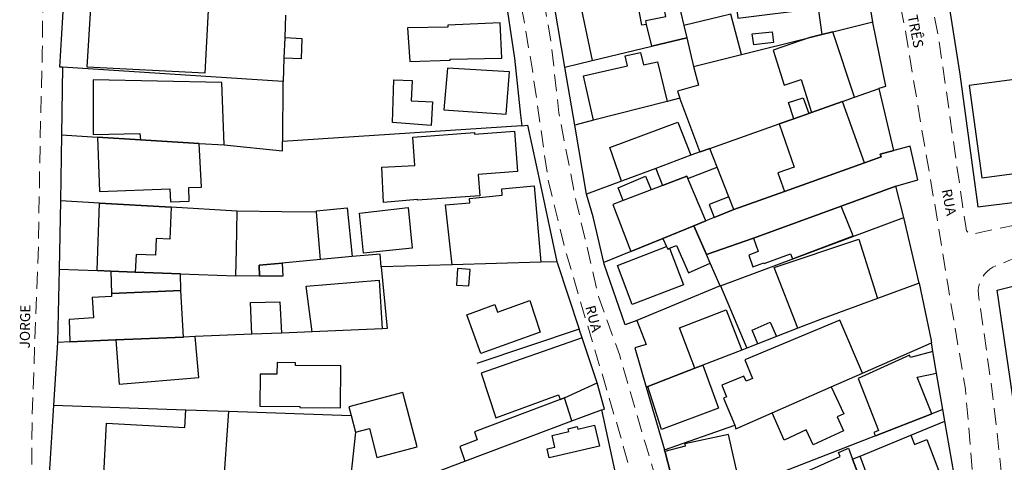
# Model space of a CAD drawing. Units: millimetres. Extents: x 287666 to 290365, y 1666020 to 1668931.
# Drawn here: x 289171 to 289318, y 1666988 to 1667054 of the extents above; entities that cross this region are included whole.
import ezdxf

# ---------------------------------------------------------------- set-up
doc = ezdxf.new("R2010")
doc.units = ezdxf.units.MM
doc.header["$MEASUREMENT"] = 0
doc.linetypes.add('HIDDEN', pattern=[0.375, 0.25, -0.125])
for name, color, linetype in [('Edificacoes', 2, 'Continuous'), ('Muro_Grade', 8, 'Continuous'), ('Topon_de_Vias', 7, 'Continuous')]:
    doc.layers.add(name, color=color, linetype=linetype)
doc.layers.add('Nao_Pavimentada_S_Mfio', color=10, linetype='HIDDEN', lineweight=15)
doc.styles.add('Arial', font='arial.ttf', dxfattribs={"height": 1.5})

msp = doc.modelspace()

# ---------------------------------------------------------------- linework, layer by layer
at = {"layer": 'Edificacoes', "flags": 128}
for points in [[(289292.4, 1667052.229), (289298.383, 1667053.72), (289296.502, 1667064.864), (289282.617, 1667063.373), (289282.337, 1667063.343), (289277.204, 1667062.883), (289277.325, 1667061.883), (289278.195, 1667054.29), (289290.21, 1667055.77), (289290.77, 1667051.829)], [(289264.589, 1667053.349), (289263.869, 1667053.219), (289262.619, 1667059.972), (289254.255, 1667058.421), (289256.466, 1667047.957), (289265.38, 1667050.088)], [(289181.617, 1667056.622), (289183.477, 1667056.5), (289199.123, 1667055.468), (289198.613, 1667046.087), (289181.046, 1667046.947)], [(289270.152, 1667053.179), (289270.592, 1667051.329), (289265.38, 1667050.088), (289264.589, 1667053.349), (289264.459, 1667053.92), (289267.471, 1667054.54), (289267.04, 1667056.441), (289269.251, 1667056.971)], [(289275.534, 1667054.49), (289270.152, 1667053.179), (289270.592, 1667051.329), (289271.612, 1667047.057), (289278.765, 1667048.838), (289277.164, 1667054.88)], [(289242.961, 1667048.318), (289242.731, 1667053.56), (289234.898, 1667053.219), (289234.918, 1667052.919), (289228.895, 1667052.819), (289229.236, 1667047.827), (289235.268, 1667048.007), (289235.258, 1667048.137)], [(289280.366, 1667051.959), (289283.347, 1667052.249), (289283.557, 1667050.648), (289280.586, 1667050.288)], [(289293.851, 1667041.855), (289295.642, 1667042.495), (289292.4, 1667052.229), (289290.77, 1667051.829), (289288.989, 1667051.389), (289283.467, 1667049.508), (289285.148, 1667044.296), (289287.649, 1667045.106), (289289.229, 1667040.214)], [(289210.468, 1667048.287), (289210.588, 1667051.399), (289213.069, 1667051.229), (289212.979, 1667048.197)], [(289267.651, 1667041.865), (289256.676, 1667039.044), (289255.156, 1667045.686), (289261.718, 1667047.187), (289261.388, 1667048.638), (289263.699, 1667049.168), (289264.129, 1667047.297), (289266.23, 1667047.777)], [(289244.121, 1667046.247), (289234.828, 1667046.837), (289234.278, 1667040.574), (289243.611, 1667039.944)], [(289197.751, 1667035.582), (289201.485, 1667035.352), (289201.134, 1667044.656), (289181.927, 1667045.076), (289181.927, 1667036.933), (289188.87, 1667037.043), (289188.968, 1667036.121)], [(289232.417, 1667038.284), (289226.614, 1667038.694), (289226.855, 1667045.086), (289229.556, 1667044.986), (289229.436, 1667041.935), (289232.607, 1667041.815)], [(289312.789, 1667044.206), (289314.639, 1667030.44), (289324.753, 1667031.801), (289322.903, 1667045.566)], [(289288.799, 1667040.064), (289286.578, 1667039.274), (289284.379, 1667038.488), (289286.638, 1667032.061), (289284.187, 1667031.201), (289285.168, 1667028.43), (289297.132, 1667032.711), (289293.851, 1667041.855), (289289.229, 1667040.214)], [(289288.799, 1667040.064), (289286.578, 1667039.274), (289285.788, 1667041.695), (289287.949, 1667042.395)], [(289265.94, 1667031.851), (289260.848, 1667029.96), (289259.117, 1667034.972), (289269.231, 1667038.734), (289271.212, 1667033.812)], [(289229.656, 1667036.533), (289238.879, 1667037.213), (289238.889, 1667036.973), (289244.842, 1667037.413), (289245.282, 1667031.401), (289239.45, 1667030.971), (289239.68, 1667027.779), (289230.386, 1667027.099), (289230.376, 1667027.239), (289225.304, 1667026.779), (289225.014, 1667032.031), (289229.956, 1667032.311)], [(289197.751, 1667035.582), (289188.968, 1667036.121), (289182.579, 1667036.513), (289182.887, 1667028.42), (289193.391, 1667028.83), (289193.471, 1667026.859), (289196.273, 1667026.969), (289196.192, 1667029), (289198.083, 1667029.08)], [(289265.94, 1667031.851), (289266.94, 1667029.29), (289270.592, 1667030.701), (289270.742, 1667030.34), (289275.124, 1667032.041), (289274.023, 1667034.812), (289272.573, 1667034.312), (289271.212, 1667033.812)], [(289274.683, 1667024.538), (289273.423, 1667024.028), (289271.642, 1667023.298), (289273.523, 1667019.016), (289280.546, 1667021.437), (289293.671, 1667026.209), (289301.834, 1667029.21), (289305.075, 1667030.15), (289303.975, 1667035.152), (289301.524, 1667034.522), (289299.483, 1667033.992), (289299.603, 1667033.602), (289297.132, 1667032.711), (289285.168, 1667028.43), (289277.635, 1667025.739)], [(289265.27, 1667028.65), (289261.108, 1667027.049), (289259.548, 1667026.449), (289262.229, 1667019.466), (289267.03, 1667021.417), (289271.642, 1667023.298), (289273.423, 1667024.028), (289270.742, 1667030.34), (289270.592, 1667030.701), (289266.94, 1667029.29)], [(289265.27, 1667028.65), (289261.108, 1667027.049), (289260.318, 1667028.97), (289264.439, 1667030.681)], [(289248.803, 1667017.865), (289235.548, 1667017.465), (289234.568, 1667026.399), (289238.179, 1667026.729), (289238.129, 1667027.389), (289243.031, 1667027.839), (289242.951, 1667028.81), (289247.783, 1667029.25)], [(289182.882, 1667026.69), (289193.57, 1667026.048), (289193.351, 1667021.277), (289191.331, 1667021.377), (289191.221, 1667018.886), (289188.329, 1667019.026), (289188.207, 1667016.391), (289184.539, 1667016.525), (289182.514, 1667016.598)], [(289276.884, 1667027.629), (289273.953, 1667026.489), (289274.683, 1667024.538), (289277.635, 1667025.739)], [(289215.3, 1667025.338), (289215.28, 1667025.518), (289219.842, 1667025.979), (289220.632, 1667018.696), (289215.88, 1667018.256)], [(289228.955, 1667025.999), (289229.546, 1667019.936), (289222.293, 1667019.226), (289221.723, 1667025.158)], [(289293.671, 1667026.209), (289280.546, 1667021.437), (289281.266, 1667019.436), (289279.836, 1667018.916), (289280.466, 1667017.185), (289282.086, 1667017.775), (289282.126, 1667017.665), (289286.098, 1667019.106), (289286.358, 1667018.376), (289295.432, 1667021.787)], [(289267.581, 1667020.186), (289267.751, 1667019.806), (289268.029, 1667019.93), (289269.031, 1667020.376), (289270.852, 1667016.285), (289274.083, 1667017.735), (289273.523, 1667019.016), (289271.642, 1667023.298), (289267.03, 1667021.417)], [(289299.083, 1667012.463), (289290.83, 1667009.422), (289287.178, 1667008.002), (289283.647, 1667017.055), (289296.262, 1667021.307)], [(289267.581, 1667020.186), (289267.751, 1667019.806), (289268.029, 1667019.93), (289270.102, 1667014.484), (289262.429, 1667011.563), (289260.238, 1667017.345)], [(289206.777, 1667015.765), (289206.727, 1667017.415), (289210.148, 1667017.725), (289210.238, 1667015.775)], [(289184.539, 1667016.525), (289184.658, 1667013.204), (289195.032, 1667013.644), (289194.961, 1667016.145), (289188.207, 1667016.391)], [(289236.338, 1667016.905), (289236.178, 1667014.434), (289238.049, 1667014.314), (289238.209, 1667016.785)], [(289225.104, 1667007.912), (289214.629, 1667007.475), (289213.749, 1667014.264), (289224.644, 1667015.184)], [(289181.967, 1667009.582), (289178.315, 1667009.292), (289178.437, 1667005.967), (289185.286, 1667006.252), (289195.411, 1667006.674), (289195.032, 1667013.644), (289184.658, 1667013.204), (289184.678, 1667012.763), (289181.787, 1667012.583)], [(289210.076, 1667007.285), (289205.625, 1667007.1), (289205.416, 1667011.853), (289209.808, 1667011.943)], [(289248.683, 1667007.401), (289239.81, 1667004.21), (289237.719, 1667010.022), (289241.901, 1667011.523), (289242.301, 1667010.403), (289247.133, 1667012.133)], [(289272.963, 1667002.489), (289271.812, 1667002.039), (289269.491, 1667008.062), (289276.484, 1667010.763), (289278.805, 1667004.75)], [(289283.317, 1666995.367), (289292.17, 1666999.248), (289296.852, 1667001.299), (289293.451, 1667009.212), (289279.255, 1667003.31), (289280.426, 1667000.489), (289279.445, 1667000.088), (289279.115, 1667000.869), (289275.804, 1666999.488), (289276.514, 1666997.758), (289276.064, 1666997.577), (289277.745, 1666993.536), (289277.935, 1666993.006)], [(289283.967, 1667006.761), (289281.186, 1667005.681), (289280.346, 1667007.721), (289283.027, 1667008.912)], [(289197.182, 1667006.748), (289195.411, 1667006.674), (289185.286, 1667006.252), (289185.818, 1666999.678), (289197.723, 1667000.669)], [(289251.692, 1666997.387), (289252.304, 1666997.631), (289257.197, 1666999.858), (289254.956, 1667006.591), (289239.89, 1667001.289), (289242.081, 1666994.646), (289251.404, 1666998.068)], [(289307.206, 1666995.227), (289305.005, 1667000.709), (289307.907, 1667001.319), (289307.356, 1667004.53), (289304.015, 1667003.62), (289303.845, 1667003.98), (289296.192, 1667000.509), (289299.213, 1666992.736), (289298.533, 1666992.425), (289298.753, 1666991.945)], [(289218.871, 1666996.137), (289218.911, 1667002.399), (289212.159, 1667002.439), (289212.159, 1667002.85), (289209.388, 1667002.87), (289209.378, 1667001.159), (289206.867, 1667001.169), (289206.837, 1666996.357), (289212.809, 1666996.327), (289212.809, 1666996.157)], [(289272.963, 1667002.489), (289275.304, 1666996.057), (289266.83, 1666992.906), (289264.76, 1666999.298), (289271.812, 1667002.039)], [(289283.317, 1666995.367), (289292.17, 1666999.248), (289294.031, 1666995.227), (289293.041, 1666994.766), (289293.991, 1666992.716), (289289.469, 1666990.615), (289288.439, 1666992.846), (289285.118, 1666991.305)], [(289220.472, 1666994.986), (289221.082, 1666992.495), (289223.173, 1666993.056), (289224.294, 1666988.734), (289230.306, 1666990.295), (289228.195, 1666998.398), (289220.122, 1666996.257)], [(289251.692, 1666997.387), (289238.889, 1666992.545), (289239.289, 1666991.335), (289236.678, 1666990.375), (289237.459, 1666988.174), (289253.405, 1666994.176), (289252.304, 1666997.631)], [(289198.423, 1666983.922), (289190.72, 1666985.073), (289183.527, 1666986.163), (289183.938, 1666993.846), (289195.612, 1666993.166), (289195.782, 1666995.837), (289202.125, 1666995.617), (289201.314, 1666983.482)], [(289256.796, 1666993.526), (289257.527, 1666990.385), (289250.054, 1666988.664), (289249.744, 1666990.004), (289250.864, 1666990.265), (289250.464, 1666991.995), (289252.985, 1666992.575), (289252.875, 1666993.016), (289254.215, 1666993.326), (289254.295, 1666992.956)], [(289267.331, 1666989.614), (289267.361, 1666989.504), (289269.902, 1666979.67), (289280.536, 1666982.892), (289279.936, 1666985.263), (289278.485, 1666984.862), (289276.814, 1666992.135), (289270.272, 1666990.765), (289270.352, 1666990.385)], [(289296.462, 1666988.924), (289304.055, 1666992.035), (289304.615, 1666990.675), (289306.466, 1666991.385), (289308.897, 1666984.982), (289299.283, 1666981.331)], [(289293.961, 1666980.021), (289293.521, 1666981.071), (289289.299, 1666979.16), (289288.499, 1666980.841), (289286.318, 1666979.87), (289284.157, 1666984.682), (289293.501, 1666988.884), (289293.251, 1666989.454), (289294.718, 1666990.118), (289295.352, 1666988.474), (289298.183, 1666981.121)]]:
    msp.add_lwpolyline(points, close=True, dxfattribs=at)
at = {"layer": 'Muro_Grade', "flags": 128}
for points in [[(289298.383, 1667053.72), (289296.502, 1667064.864)], [(289268.241, 1667061.183), (289268.901, 1667058.431), (289269.251, 1667056.971), (289270.152, 1667053.179), (289270.592, 1667051.329)], [(289252.375, 1667046.977), (289250.324, 1667059.072)], [(289243.341, 1667058.321), (289244.802, 1667048.588), (289244.834, 1667048.293), (289245.767, 1667039.799), (289245.942, 1667038.204)], [(289177.365, 1667046.957), (289176.955, 1667046.987), (289177.545, 1667056.891)], [(289309.747, 1667056.301), (289311.368, 1667045.907), (289314.069, 1667026.109), (289325.694, 1667027.559)], [(289210.248, 1667044.816), (289210.338, 1667044.806), (289210.468, 1667048.287), (289210.588, 1667051.399), (289210.718, 1667054.71)], [(289271.612, 1667047.057), (289278.765, 1667048.838), (289288.989, 1667051.389), (289290.77, 1667051.829), (289292.4, 1667052.229), (289298.383, 1667053.72)], [(289299.343, 1667043.806), (289299.333, 1667043.846), (289300.304, 1667044.136), (289298.393, 1667053.65), (289298.383, 1667053.72)], [(289252.375, 1667046.977), (289256.466, 1667047.957), (289265.38, 1667050.088), (289270.592, 1667051.329)], [(289270.592, 1667051.329), (289271.612, 1667047.057)], [(289177.365, 1667046.957), (289177.205, 1667036.843)], [(289210.248, 1667044.816), (289177.365, 1667046.957)], [(289253.845, 1667038.314), (289252.375, 1667046.977)], [(289271.612, 1667047.057), (289272.323, 1667044.256), (289269.181, 1667043.366), (289269.561, 1667042.355)], [(289210.248, 1667044.816), (289210.188, 1667035.877)], [(289274.023, 1667034.812), (289284.379, 1667038.488), (289286.578, 1667039.274), (289288.799, 1667040.064), (289289.229, 1667040.214), (289293.851, 1667041.855), (289295.642, 1667042.495), (289299.343, 1667043.806)], [(289301.524, 1667034.522), (289299.343, 1667043.806)], [(289269.561, 1667042.355), (289267.651, 1667041.865), (289256.676, 1667039.044), (289253.845, 1667038.314)], [(289272.573, 1667034.312), (289272.553, 1667034.362), (289269.561, 1667042.355)], [(289255.589, 1667028.011), (289253.845, 1667038.314)], [(289177.205, 1667036.843), (289177.055, 1667027.039)], [(289177.205, 1667036.843), (289182.579, 1667036.513), (289188.968, 1667036.121), (289197.751, 1667035.582), (289201.485, 1667035.352), (289210.178, 1667034.472), (289210.188, 1667035.877)], [(289245.942, 1667038.204), (289210.188, 1667035.877)], [(289245.942, 1667038.204), (289246.792, 1667038.294), (289248.729, 1667029.336), (289251.194, 1667017.936)], [(289272.573, 1667034.312), (289271.212, 1667033.812), (289265.94, 1667031.851), (289260.848, 1667029.96), (289255.589, 1667028.011)], [(289272.573, 1667034.312), (289274.023, 1667034.812)], [(289277.635, 1667025.739), (289276.884, 1667027.629), (289275.124, 1667032.041), (289274.023, 1667034.812)], [(289277.635, 1667025.739), (289285.168, 1667028.43), (289297.132, 1667032.711), (289299.603, 1667033.602), (289299.483, 1667033.992), (289301.524, 1667034.522)], [(289301.834, 1667029.21), (289305.075, 1667030.15), (289303.975, 1667035.152), (289301.524, 1667034.522)], [(289258.187, 1667017.815), (289256.606, 1667024.618), (289255.589, 1667028.011)], [(289301.834, 1667029.21), (289293.671, 1667026.209), (289280.546, 1667021.437), (289273.523, 1667019.016)], [(289302.985, 1667024.538), (289302.935, 1667024.748), (289301.834, 1667029.21)], [(289177.055, 1667027.039), (289176.845, 1667016.805)], [(289203.405, 1667025.458), (289193.57, 1667026.048), (289182.882, 1667026.69), (289177.055, 1667027.039)], [(289203.405, 1667025.458), (289203.275, 1667019.686), (289203.185, 1667015.845)], [(289215.3, 1667025.338), (289210.117, 1667025.391), (289203.405, 1667025.458)], [(289277.635, 1667025.739), (289274.683, 1667024.538), (289273.423, 1667024.028), (289271.642, 1667023.298)], [(289275.614, 1667014.354), (289302.985, 1667024.538)], [(289305.283, 1667014.743), (289302.985, 1667024.538)], [(289271.642, 1667023.298), (289267.03, 1667021.417), (289262.229, 1667019.466), (289258.187, 1667017.815)], [(289273.523, 1667019.016), (289271.642, 1667023.298)], [(289224.924, 1667017.145), (289224.784, 1667019.066), (289224.234, 1667019.026), (289220.632, 1667018.696), (289215.88, 1667018.256), (289210.148, 1667017.725), (289206.727, 1667017.415), (289206.777, 1667015.765), (289203.185, 1667015.845)], [(289251.194, 1667017.936), (289248.803, 1667017.865), (289235.548, 1667017.465), (289224.924, 1667017.145)], [(289251.194, 1667017.936), (289251.224, 1667017.815), (289254.536, 1667007.872)], [(289263.129, 1667009.152), (289261.408, 1667008.492), (289258.237, 1667017.585), (289258.187, 1667017.815)], [(289275.574, 1667014.344), (289274.083, 1667017.735), (289273.523, 1667019.016)], [(289224.924, 1667017.145), (289225.824, 1667007.972), (289225.104, 1667007.912), (289214.629, 1667007.475), (289210.076, 1667007.285), (289205.625, 1667007.1), (289197.182, 1667006.748), (289195.411, 1667006.674), (289185.286, 1667006.252), (289178.437, 1667005.967), (289176.615, 1667005.891)], [(289176.845, 1667016.805), (289176.615, 1667005.891)], [(289176.845, 1667016.805), (289182.514, 1667016.598), (289184.539, 1667016.525), (289188.207, 1667016.391), (289194.961, 1667016.145), (289203.185, 1667015.845)], [(289321.566, 1666979.581), (289321.542, 1666979.79), (289320.83, 1666985.565), (289319.451, 1666996.737), (289316.96, 1667013.664), (289326.794, 1667016.175)], [(289275.574, 1667014.344), (289263.129, 1667009.152)], [(289275.574, 1667014.344), (289275.614, 1667014.354)], [(289275.614, 1667014.354), (289279.545, 1667005.04)], [(289305.283, 1667014.743), (289299.083, 1667012.463), (289290.83, 1667009.422), (289287.178, 1667008.002), (289283.967, 1667006.761), (289281.186, 1667005.681), (289279.545, 1667005.04)], [(289305.283, 1667014.743), (289307.076, 1667006.171), (289307.096, 1667006.071), (289307.136, 1667005.811)], [(289263.129, 1667009.152), (289264.539, 1667005.581), (289262.839, 1667005.06), (289264.539, 1666999.208)], [(289254.536, 1667007.872), (289239.229, 1667002.739)], [(289257.827, 1666995.837), (289258.307, 1666995.937), (289257.197, 1666999.858), (289254.956, 1667006.591), (289254.536, 1667007.872)], [(289176.615, 1667005.891), (289176.015, 1666996.517)], [(289279.545, 1667005.04), (289278.805, 1667004.75), (289272.963, 1667002.489), (289271.812, 1667002.039), (289264.76, 1666999.298), (289264.539, 1666999.208)], [(289267.261, 1666989.864), (289277.745, 1666993.536), (289277.935, 1666993.006), (289283.317, 1666995.367), (289292.17, 1666999.248), (289296.852, 1667001.299), (289307.136, 1667005.811)], [(289308.847, 1666995.867), (289307.907, 1667001.319), (289307.356, 1667004.53), (289307.136, 1667005.811)], [(289264.539, 1666999.208), (289267.261, 1666989.864)], [(289176.015, 1666996.517), (289174.804, 1666977.409)], [(289176.015, 1666996.517), (289195.782, 1666995.837), (289202.125, 1666995.617), (289220.472, 1666994.986), (289221.082, 1666992.495), (289220.342, 1666985.563), (289217.901, 1666985.813), (289213.379, 1666986.283), (289213.199, 1666983.422), (289213.069, 1666981.481), (289212.699, 1666979.73), (289210.558, 1666969.706)], [(289232.697, 1666980.131), (289232.697, 1666980.931), (289232.687, 1666985.723), (289232.687, 1666986.373), (289237.459, 1666988.174), (289253.405, 1666994.176), (289257.827, 1666995.837)], [(289257.827, 1666995.837), (289260.698, 1666982.752)], [(289308.847, 1666995.867), (289307.206, 1666995.227), (289298.753, 1666991.945), (289280.336, 1666984.792)], [(289309.147, 1666994.126), (289308.847, 1666995.867)], [(289298.183, 1666981.121), (289295.352, 1666988.474), (289296.412, 1666988.904), (289296.462, 1666988.924), (289304.055, 1666992.035), (289309.147, 1666994.126)], [(289310.167, 1666984.022), (289310.858, 1666984.162), (289309.147, 1666994.126)], [(289269.902, 1666979.67), (289267.361, 1666989.504), (289267.331, 1666989.614), (289267.261, 1666989.864)]]:
    msp.add_lwpolyline(points, dxfattribs=at)
at = {"layer": 'Nao_Pavimentada_S_Mfio', "ltscale": 10, "flags": 128}
for points in [[(289367.99, 1667030.911), (289365.309, 1667030.42), (289349.633, 1667028.56), (289333.657, 1667025.919), (289323.543, 1667024.228), (289313.589, 1667022.137), (289313.449, 1667022.087), (289313.289, 1667022.057), (289313.129, 1667022.057), (289312.969, 1667022.087), (289312.829, 1667022.137), (289312.688, 1667022.217), (289312.568, 1667022.317), (289312.468, 1667022.437), (289312.388, 1667022.577), (289312.328, 1667022.727), (289312.308, 1667022.887), (289311.768, 1667026.419), (289309.777, 1667040.314), (289308.217, 1667051.379), (289306.296, 1667060.422), (289303.925, 1667072.247), (289303.345, 1667079.97), (289303.335, 1667080.55), (289303.375, 1667081.12), (289303.475, 1667081.691), (289303.635, 1667082.241), (289303.855, 1667082.771), (289304.115, 1667083.281), (289304.435, 1667083.762), (289304.795, 1667084.212), (289305.196, 1667084.622), (289305.646, 1667084.982), (289306.116, 1667085.302), (289309.527, 1667086.162), (289315.99, 1667087.063), (289329.155, 1667087.843), (289330.436, 1667087.993), (289331.716, 1667088.163), (289332.987, 1667088.353), (289334.257, 1667088.573), (289335.518, 1667088.824), (289336.778, 1667089.094), (289338.029, 1667089.384), (289339.279, 1667089.704), (289340.519, 1667090.054), (289341.75, 1667090.424), (289342.98, 1667090.814), (289349.873, 1667093.385), (289358.597, 1667095.776), (289366.49, 1667097.647), (289367.17, 1667097.807), (289367.82, 1667098.067), (289368.421, 1667098.407), (289368.981, 1667098.827), (289369.471, 1667099.328), (289369.881, 1667099.888), (289370.221, 1667100.498), (289370.461, 1667101.148), (289370.621, 1667101.829), (289370.671, 1667102.529), (289370.631, 1667103.219), (289367.06, 1667117.155), (289366.63, 1667119.155), (289365.069, 1667126.338), (289361.718, 1667140.974), (289359.947, 1667149.978), (289359.947, 1667149.98)], [(289171.753, 1666923.968), (289171.653, 1666924.359), (289171.593, 1666924.769), (289171.583, 1666925.169), (289171.623, 1666925.579), (289172.183, 1666935.373), (289172.163, 1666946.817), (289172.133, 1666961.593), (289172.713, 1666978.23), (289172.793, 1666994.126), (289173.213, 1667006.281), (289173.754, 1667020.497), (289173.984, 1667035.152), (289174.324, 1667049.268), (289174.504, 1667064.644), (289174.904, 1667072.957), (289174.874, 1667086.723), (289175.274, 1667099.398), (289175.824, 1667115.204), (289176.955, 1667125.928), (289177.225, 1667126.508), (289177.565, 1667127.049), (289177.965, 1667127.549), (289178.415, 1667127.999), (289178.916, 1667128.399), (289179.466, 1667128.739), (289180.036, 1667129.009), (289180.646, 1667129.219), (289181.267, 1667129.36), (289181.897, 1667129.42), (289182.537, 1667129.42), (289190.75, 1667129.75), (289192.521, 1667129.66), (289194.272, 1667129.48), (289196.022, 1667129.219), (289197.753, 1667128.879), (289199.474, 1667128.459), (289201.164, 1667127.949), (289202.835, 1667127.369), (289204.466, 1667126.708), (289206.076, 1667125.968), (289207.637, 1667125.158), (289209.168, 1667124.268), (289213.269, 1667121.887), (289232.377, 1667110.812), (289238.459, 1667106.851), (289238.719, 1667106.48), (289238.959, 1667106.1), (289239.179, 1667105.71), (289239.37, 1667105.31), (289239.54, 1667104.89), (289239.68, 1667104.47), (289239.8, 1667104.04), (289239.9, 1667103.599), (289239.96, 1667103.159), (289240.01, 1667102.709), (289240.03, 1667102.259), (289240.86, 1667088.553), (289242.141, 1667075.948), (289244.832, 1667060.822), (289246.182, 1667054.38), (289247.533, 1667046.537), (289249.874, 1667030.18), (289252.615, 1667019.046), (289256.306, 1667006.621), (289260.698, 1666991.895), (289264.379, 1666978.38), (289266.93, 1666967.466), (289267.991, 1666960.493), (289270.002, 1666951.689), (289270.432, 1666950.929), (289270.932, 1666950.209), (289271.492, 1666949.528), (289272.102, 1666948.908), (289272.773, 1666948.348), (289273.493, 1666947.838), (289274.253, 1666947.398), (289275.044, 1666947.027), (289275.864, 1666946.727), (289276.714, 1666946.497), (289277.575, 1666946.347), (289278.215, 1666946.197), (289278.855, 1666946.077), (289279.505, 1666945.987), (289280.156, 1666945.917), (289280.816, 1666945.887), (289281.466, 1666945.877), (289282.126, 1666945.897), (289282.777, 1666945.957), (289283.427, 1666946.037), (289284.067, 1666946.147), (289284.707, 1666946.287), (289298.663, 1666948.718), (289313.619, 1666950.859), (289320.562, 1666951.119), (289320.852, 1666951.089), (289321.142, 1666951.059), (289321.432, 1666951.009), (289321.712, 1666950.949), (289321.992, 1666950.879), (289322.272, 1666950.799), (289322.552, 1666950.709), (289322.822, 1666950.609), (289323.093, 1666950.509), (289323.363, 1666950.389), (289323.623, 1666950.259), (289323.783, 1666950.179), (289323.933, 1666950.109), (289324.103, 1666950.049), (289324.263, 1666949.999), (289324.433, 1666949.959), (289324.603, 1666949.929), (289324.773, 1666949.899), (289324.943, 1666949.889), (289325.113, 1666949.879), (289325.293, 1666949.889), (289325.464, 1666949.899), (289334.757, 1666950.269), (289346.852, 1666948.508), (289365.359, 1666946.117), (289376.724, 1666943.496), (289380.115, 1666941.785), (289380.825, 1666941.215), (289381.486, 1666940.575), (289382.086, 1666939.895), (289382.636, 1666939.164), (289383.116, 1666938.384), (289383.536, 1666937.574), (289383.877, 1666936.723), (289384.157, 1666935.853), (289384.357, 1666934.963), (289384.487, 1666934.062), (289384.547, 1666933.152), (289384.577, 1666927.35), (289383.907, 1666918.756), (289382.146, 1666907.812), (289379.885, 1666895.997), (289376.604, 1666882.832), (289374.723, 1666875.199)], [(289394.186, 1666943.706), (289391.81, 1666944.787), (289381.936, 1666948.888), (289371.982, 1666950.549), (289360.037, 1666952.19), (289345.972, 1666953.73), (289335.858, 1666954.54), (289326.524, 1666953.95), (289326.014, 1666953.92), (289325.504, 1666953.94), (289324.993, 1666954), (289324.503, 1666954.12), (289324.013, 1666954.28), (289323.553, 1666954.49), (289323.113, 1666954.751), (289322.692, 1666955.051), (289322.312, 1666955.381), (289321.962, 1666955.761), (289321.652, 1666956.161), (289320.982, 1666958.382), (289319.471, 1666967.626), (289318.261, 1666979.6), (289316.91, 1666992.836), (289315.98, 1667000.198), (289314.229, 1667012.553), (289314.149, 1667013.084), (289314.129, 1667013.624), (289314.179, 1667014.154), (289314.309, 1667014.684), (289314.499, 1667015.184), (289314.759, 1667015.655), (289315.069, 1667016.095), (289315.44, 1667016.485), (289315.86, 1667016.815), (289316.32, 1667017.105), (289316.81, 1667017.315), (289321.002, 1667019.096), (289329.825, 1667020.617), (289348.693, 1667023.388), (289364.219, 1667025.218), (289369.721, 1667026.599)]]:
    msp.add_lwpolyline(points, dxfattribs=at)
msp.add_lwpolyline([(289244.452, 1667084.882), (289243.561, 1667097.237), (289243.991, 1667100.578), (289244.181, 1667100.978), (289244.442, 1667101.348), (289244.752, 1667101.679), (289245.102, 1667101.959), (289245.492, 1667102.179), (289245.912, 1667102.349), (289246.352, 1667102.449), (289246.802, 1667102.479), (289247.253, 1667102.449), (289247.693, 1667102.349), (289248.103, 1667102.189), (289255.966, 1667099.038), (289269.111, 1667094.026), (289282.557, 1667089.064), (289294.551, 1667085.562), (289295.202, 1667085.042), (289295.812, 1667084.472), (289296.362, 1667083.862), (289296.872, 1667083.201), (289297.322, 1667082.501), (289297.713, 1667081.771), (289298.043, 1667081), (289298.313, 1667080.22), (289298.523, 1667079.41), (289298.653, 1667078.589), (289298.723, 1667077.759), (289300.374, 1667066.475), (289303.305, 1667052.019), (289305.696, 1667037.613), (289307.606, 1667026.599), (289309.607, 1667014.264), (289312.228, 1666998.888), (289313.339, 1666985.303), (289314.709, 1666970.447), (289316.68, 1666956.271), (289316.66, 1666955.981), (289316.61, 1666955.701), (289316.52, 1666955.431), (289316.41, 1666955.171), (289316.26, 1666954.931), (289316.09, 1666954.701), (289315.9, 1666954.49), (289315.68, 1666954.31), (289315.44, 1666954.15), (289315.179, 1666954.03), (289314.919, 1666953.93), (289299.453, 1666951.959), (289283.497, 1666949.729), (289279.725, 1666949.288), (289278.925, 1666949.408), (289278.145, 1666949.619), (289277.385, 1666949.909), (289276.664, 1666950.279), (289275.984, 1666950.719), (289275.354, 1666951.239), (289274.794, 1666951.819), (289274.293, 1666952.45), (289273.863, 1666953.14), (289273.503, 1666953.87), (289273.233, 1666954.641), (289270.782, 1666967.686), (289268.491, 1666976.879), (289264.509, 1666990.465), (289260.518, 1667004.07), (289257.447, 1667012.613), (289253.935, 1667027.559), (289251.484, 1667040.144), (289250.344, 1667050.448), (289247.823, 1667065.254), (289245.102, 1667079.56)], close=True, dxfattribs=at)

# ---------------------------------------------------------------- texts
at = {"layer": 'Topon_de_Vias', "style": 'Arial'}
for s, rotation, p in [('TRÊS', 281.07632, (289303.554, 1667054.611)), ('RUA', 281.07632, (289308.639, 1667028.633)), ('JORGE', 89.31347, (289172.456, 1667004.984)), ('RUA', 284.85128, (289255.411, 1667011.183))]:
    msp.add_text(s, height=1.5, rotation=rotation, dxfattribs=at).set_placement(p)

doc.saveas('drawing.dxf')
